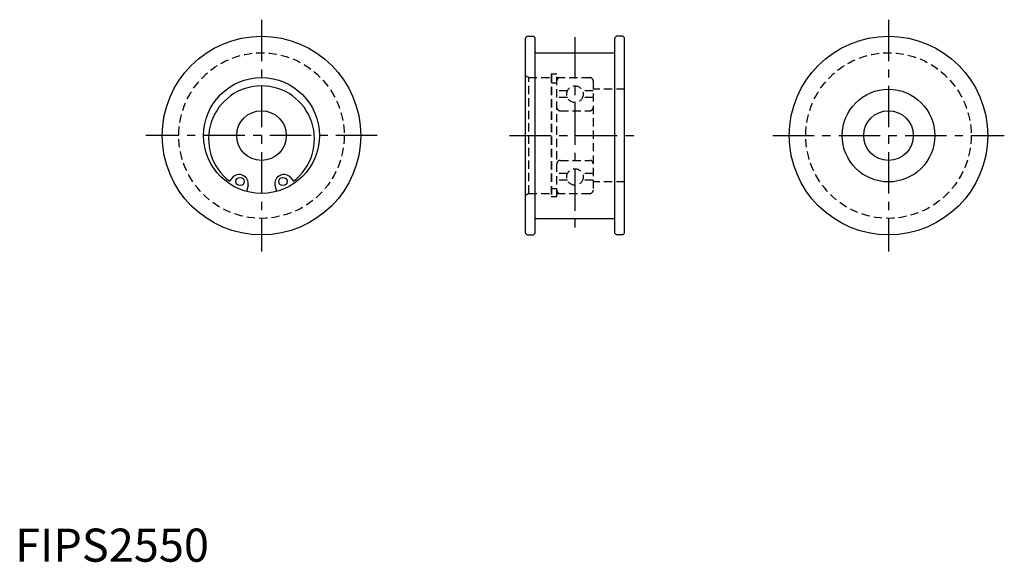
# Model space of a CAD drawing. Extents: x 1 to 299, y 0 to 164.
import ezdxf

# ---------------------------------------------------------------- set-up
doc = ezdxf.new("R2010")
doc.units = 0
doc.header["$LTSCALE"] = 10
doc.header["$MEASUREMENT"] = 0
doc.linetypes.add('CENTER', pattern=[2, 1.25, -0.25, 0.25, -0.25])
doc.linetypes.add('HIDDEN', pattern=[0.375, 0.25, -0.125])
doc.layers.get('0').update_dxf_attribs({"linetype": 'CONTINUOUS'})
doc.layers.add('1', color=1, linetype='CENTER')
doc.layers.add('2', color=2, linetype='HIDDEN')
doc.styles.add('Standard1', font='ARIAL.TTF')

msp = doc.modelspace()

# ---------------------------------------------------------------- linework, layer by layer
for p, q in [((154.21, 158.21), (154.71, 158.71)), ((154.21, 99.21), (154.21, 158.21)), ((154.71, 158.71), (156.71, 158.71)), ((156.71, 158.71), (157.21, 158.21)), ((157.21, 99.21), (157.21, 158.21)), ((181.71, 158.71), (181.21, 158.21)), ((181.21, 99.21), (181.21, 158.21)), ((183.71, 158.71), (181.71, 158.71)), ((184.21, 158.21), (183.71, 158.71)), ((184.21, 99.21), (184.21, 158.21)), ((157.46, 153.71), (180.96, 153.71)), ((65.55, 115.98), (64.82, 114.94)), ((70.44, 113.7), (69.93, 111.8)), ((78.48, 113.7), (78.99, 111.8)), ((83.37, 115.98), (84.1, 114.94)), ((157.46, 103.71), (180.96, 103.71)), ((154.21, 99.21), (154.71, 98.71)), ((154.71, 98.71), (156.71, 98.71)), ((156.71, 98.71), (157.21, 99.21)), ((181.71, 98.71), (181.21, 99.21)), ((183.71, 98.71), (181.71, 98.71)), ((184.21, 99.21), (183.71, 98.71))]:
    msp.add_line(p, q)
for centre, radius in [((74.46, 128.71), 30), ((263.96, 128.71), 30), ((74.46, 128.71), 17.5), ((263.96, 128.71), 14), ((74.46, 128.71), 7.5), ((263.96, 128.71), 7.5), ((68, 114.84), 1.25), ((80.93, 114.84), 1.25)]:
    msp.add_circle(centre, radius)
for centre, radius, start, end in [((157.46, 153.96), 0.25, 180, 270), ((180.96, 153.96), 0.25, 270, 0), ((74.46, 127.71), 16, 307.0544, 232.9456), ((67.65, 114.1), 2.82, 351.8977, 138.1023), ((81.27, 114.1), 2.82, 41.8977, 188.1023), ((157.46, 103.46), 0.25, 90, 180), ((180.96, 103.46), 0.25, 0, 90)]:
    msp.add_arc(centre, radius, start, end)
at = {"layer": '1'}
for p, q in [((74.46, 163.71), (74.46, 93.71)), ((263.96, 163.71), (263.96, 93.71)), ((169.21, 158.46), (169.21, 98.96)), ((109.46, 128.71), (39.46, 128.71)), ((149.46, 128.71), (188.96, 128.71)), ((228.96, 128.71), (298.96, 128.71))]:
    msp.add_line(p, q, dxfattribs=at)
at = {"layer": '2'}
for p, q in [((155.21, 146.21), (154.21, 146.78)), ((155.21, 111.21), (155.21, 146.21)), ((155.21, 146.21), (161.96, 146.21)), ((161.96, 147.21), (161.96, 110.21)), ((163.71, 147.21), (161.96, 147.21)), ((162.11, 147.21), (162.11, 110.21)), ((163.71, 110.21), (163.71, 147.21)), ((163.71, 146.21), (173.71, 146.21)), ((162.11, 144.67), (163.71, 144.67)), ((174.71, 145.21), (174.71, 112.21)), ((166.92, 142.21), (163.71, 142.21)), ((166.92, 140.21), (163.71, 140.21)), ((174.71, 142.21), (171.5, 142.21)), ((174.71, 140.21), (171.5, 140.21)), ((184.21, 142.71), (174.71, 142.71)), ((164.71, 136.21), (173.71, 136.21)), ((164.71, 121.21), (173.71, 121.21)), ((166.92, 117.21), (163.71, 117.21)), ((174.71, 117.21), (171.5, 117.21)), ((166.92, 115.21), (163.71, 115.21)), ((174.71, 115.21), (171.5, 115.21)), ((184.21, 114.71), (174.71, 114.71)), ((155.21, 111.21), (154.21, 110.63)), ((155.21, 111.21), (161.96, 111.21)), ((163.71, 110.21), (161.96, 110.21)), ((162.11, 112.74), (163.71, 112.74)), ((163.71, 111.21), (173.71, 111.21))]:
    msp.add_line(p, q, dxfattribs=at)
for centre, radius in [((74.46, 128.71), 25), ((263.96, 128.71), 25), ((169.21, 141.21), 2.5), ((169.21, 116.21), 2.5)]:
    msp.add_circle(centre, radius, dxfattribs=at)
for centre, start, end in [((164.71, 145.21), 90, 180), ((173.71, 145.21), 0, 90), ((164.71, 137.21), 180, 270), ((173.71, 137.21), 270, 0), ((164.71, 120.21), 90, 180), ((173.71, 120.21), 0, 90), ((164.71, 112.21), 180, 270), ((173.71, 112.21), 270, 0)]:
    msp.add_arc(centre, 1, start, end, dxfattribs=at)

# ---------------------------------------------------------------- texts
at = {"color": 3, "style": 'Standard1'}
msp.add_text('FIPS2550', height=10, dxfattribs=at).set_placement((0, 0))

doc.saveas('drawing.dxf')
